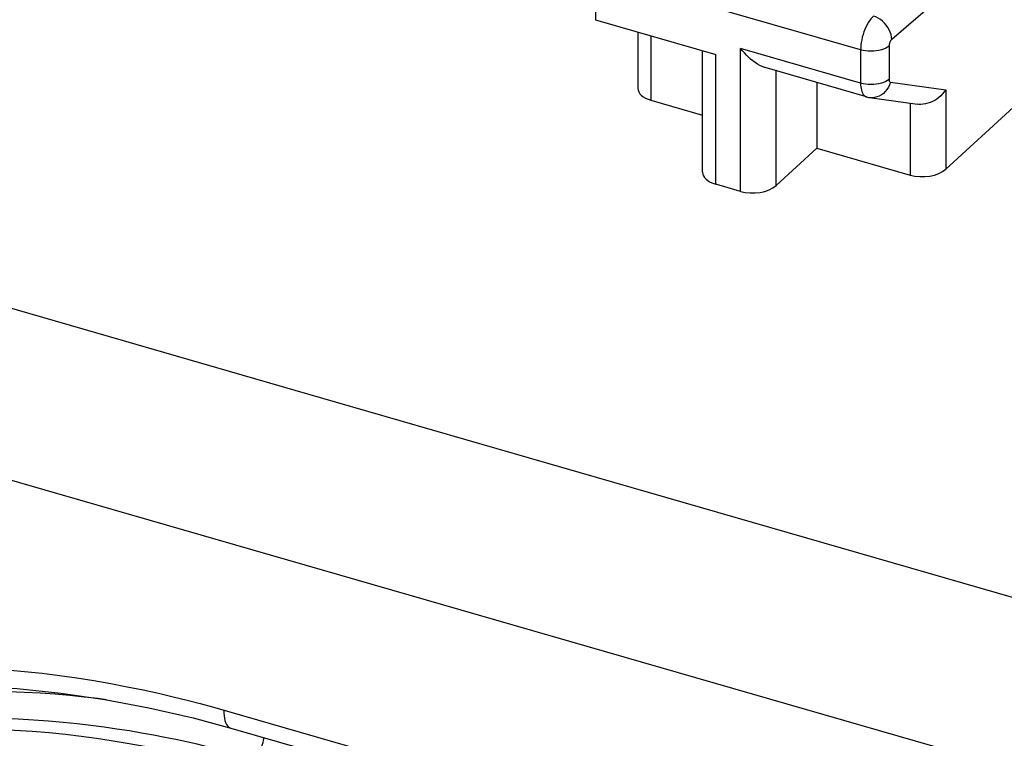
# Model space of a CAD drawing. Units: inches. Extents: x 64.9 to 145.3, y 113.1 to 184.2.
# Drawn here: x 78.3 to 87.7, y 160.1 to 167 of the extents above; entities that cross this region are included whole.
import ezdxf

# ---------------------------------------------------------------- set-up
doc = ezdxf.new("R2010")
doc.units = ezdxf.units.IN
doc.header["$MEASUREMENT"] = 0
for name, color, linetype in [('CURVE', 7, 'Continuous'), ('DRAFT', 7, 'Continuous'), ('RACCORDO', 7, 'Continuous')]:
    doc.layers.add(name, color=color, linetype=linetype)

# ---------------------------------------------------------------- blocks, each defined once
blk = doc.blocks.new('block 149')
at = {"layer": 'RACCORDO', "color": 7, "lineweight": 25, "true_color": 0xffffff}
blk.add_lwpolyline([(86.4235, 167.0024), (86.4105, 166.9897), (86.3977, 166.9749), (86.3851, 166.958), (86.373, 166.9393), (86.3615, 166.919), (86.3507, 166.8973), (86.3406, 166.8744), (86.3315, 166.8505), (86.3234, 166.826), (86.3164, 166.8011), (86.3105, 166.7761), (86.3059, 166.7512), (86.3026, 166.7267), (86.3006, 166.7028), (86.2999, 166.6799)], dxfattribs=at)
blk = doc.blocks.new('block 150')
at = {"layer": 'RACCORDO', "color": 7, "lineweight": 25, "true_color": 0xffffff}
blk.add_lwpolyline([(86.5966, 166.7793), (86.5939, 166.7767), (86.5913, 166.7737), (86.5888, 166.7704), (86.5863, 166.7667), (86.584, 166.7627), (86.5817, 166.7583), (86.5797, 166.7538), (86.5778, 166.749), (86.5762, 166.7441), (86.5747, 166.7392), (86.5735, 166.7341), (86.5726, 166.7292), (86.5719, 166.7244), (86.5715, 166.7196), (86.5713, 166.7149)], dxfattribs=at)
blk = doc.blocks.new('block 153')
at = {"layer": 'RACCORDO', "color": 7, "lineweight": 25, "true_color": 0xffffff}
blk.add_lwpolyline([(85.8821, 165.7416), (85.4935, 165.384)], dxfattribs=at)
blk = doc.blocks.new('block 160')
at = {"layer": 'RACCORDO', "color": 7, "lineweight": 25, "true_color": 0xffffff}
blk.add_lwpolyline([(87.7579, 167.7797), (86.5966, 166.7793)], dxfattribs=at)
blk = doc.blocks.new('block 174')
at = {"layer": 'RACCORDO', "color": 7, "lineweight": 25, "true_color": 0xffffff}
blk.add_lwpolyline([(86.5713, 166.7149), (86.5566, 166.7043), (86.5393, 166.6947), (86.5196, 166.6863), (86.4979, 166.6792), (86.4746, 166.6737), (86.45, 166.6696), (86.4246, 166.6672), (86.3987, 166.6664), (86.3729, 166.6673), (86.3476, 166.6699), (86.3231, 166.6741), (86.2999, 166.6798)], dxfattribs=at)
blk = doc.blocks.new('block 175')
at = {"layer": 'RACCORDO', "color": 7, "lineweight": 25, "true_color": 0xffffff}
blk.add_lwpolyline([(86.5713, 166.3977), (86.5566, 166.387), (86.5393, 166.3774), (86.5196, 166.369), (86.4979, 166.362), (86.4746, 166.3564), (86.45, 166.3523), (86.4246, 166.3499), (86.3987, 166.3492), (86.3729, 166.3501), (86.3476, 166.3526), (86.3231, 166.3568), (86.2999, 166.3626)], dxfattribs=at)
blk = doc.blocks.new('block 216')
at = {"layer": 'RACCORDO', "color": 7, "lineweight": 25, "true_color": 0xffffff}
blk.add_lwpolyline([(87.1118, 166.2978), (87.098, 166.2779), (87.0826, 166.2591), (87.0656, 166.2414), (87.0471, 166.2251), (87.0275, 166.2104), (87.0069, 166.1974), (86.9858, 166.1862), (86.9642, 166.1769), (86.9423, 166.1695), (86.92, 166.164), (86.8977, 166.1605), (86.8759, 166.1591), (86.855, 166.1596), (86.8411, 166.1611)], dxfattribs=at)
blk = doc.blocks.new('block 223')
at = {"layer": 'RACCORDO', "color": 7, "lineweight": 25, "true_color": 0xffffff}
blk.add_lwpolyline([(87.7579, 166.1342), (87.1118, 165.5396)], dxfattribs=at)
blk = doc.blocks.new('block 273')
at = {"layer": 'RACCORDO', "color": 7, "lineweight": 25, "true_color": 0xffffff}
blk.add_lwpolyline([(83.7714, 167.4097), (83.7714, 166.9675)], dxfattribs=at)
blk = doc.blocks.new('block 274')
at = {"layer": 'RACCORDO', "color": 7, "lineweight": 25, "true_color": 0xffffff}
blk.add_lwpolyline([(84.1739, 166.8513), (84.1739, 166.3126)], dxfattribs=at)
blk = doc.blocks.new('block 275')
at = {"layer": 'RACCORDO', "color": 7, "lineweight": 25, "true_color": 0xffffff}
blk.add_lwpolyline([(84.2989, 166.8152), (84.2989, 166.1986)], dxfattribs=at)
blk = doc.blocks.new('block 280')
at = {"layer": 'RACCORDO', "color": 7, "lineweight": 25, "true_color": 0xffffff}
blk.add_lwpolyline([(86.5842, 166.3709), (86.5761, 166.3463), (86.5652, 166.323), (86.5517, 166.3013), (86.5359, 166.2817), (86.518, 166.2645), (86.4983, 166.25), (86.4771, 166.2384), (86.4549, 166.2299), (86.432, 166.2247), (86.4087, 166.2228), (86.3856, 166.2242)], dxfattribs=at)
blk = doc.blocks.new('block 286')
at = {"layer": 'RACCORDO', "color": 7, "lineweight": 25, "true_color": 0xffffff}
blk.add_open_spline([(86.5713, 166.3977), (86.5713, 166.3977), (86.5714, 166.3939), (86.5714, 166.3939), (86.5714, 166.3939), (86.5717, 166.3904), (86.5717, 166.3904), (86.5717, 166.3904), (86.5722, 166.3872), (86.5722, 166.3872), (86.5722, 166.3872), (86.5729, 166.3842), (86.5729, 166.3842), (86.5729, 166.3842), (86.5738, 166.3814), (86.5738, 166.3814), (86.5738, 166.3814), (86.5748, 166.3789), (86.5748, 166.3789), (86.5748, 166.3789), (86.576, 166.3767), (86.576, 166.3767), (86.576, 166.3767), (86.5774, 166.3748), (86.5774, 166.3748), (86.5789, 166.3733), (86.5805, 166.3722), (86.5805, 166.3722), (86.5805, 166.3722), (86.5823, 166.3713), (86.5823, 166.3713), (86.5823, 166.3713), (86.5842, 166.3709), (86.5842, 166.3709)], degree=3, knots=[0, 0, 0, 0, 1, 1, 1, 2, 2, 2, 3, 3, 3, 4, 4, 4, 5, 5, 5, 6, 6, 6, 7, 7, 7, 8, 8, 8, 9, 9, 9, 10, 10, 10, 11, 11, 11, 11], dxfattribs=at)
blk = doc.blocks.new('block 287')
at = {"layer": 'RACCORDO', "color": 7, "lineweight": 25, "true_color": 0xffffff}
blk.add_lwpolyline([(86.2999, 166.3626), (86.3004, 166.3441), (86.3018, 166.3266), (86.3042, 166.3102), (86.3075, 166.295), (86.3117, 166.2812), (86.3168, 166.2688), (86.3226, 166.2579), (86.3293, 166.2487), (86.3367, 166.2411), (86.3448, 166.2353), (86.3535, 166.2313), (86.3559, 166.2305)], dxfattribs=at)
blk = doc.blocks.new('block 290')
at = {"layer": 'RACCORDO', "color": 7, "lineweight": 25, "true_color": 0xffffff}
blk.add_lwpolyline([(84.7921, 165.5114), (84.7921, 166.6728)], dxfattribs=at)
blk = doc.blocks.new('block 291')
at = {"layer": 'RACCORDO', "color": 7, "lineweight": 25, "true_color": 0xffffff}
blk.add_lwpolyline([(84.9171, 165.3974), (84.9171, 166.6367)], dxfattribs=at)
blk = doc.blocks.new('block 292')
at = {"layer": 'RACCORDO', "color": 7, "lineweight": 25, "true_color": 0xffffff}
blk.add_lwpolyline([(85.1542, 165.329), (85.1542, 166.6933)], dxfattribs=at)
blk = doc.blocks.new('block 293')
at = {"layer": 'RACCORDO', "color": 7, "lineweight": 25, "true_color": 0xffffff}
blk.add_lwpolyline([(85.4935, 165.384), (85.4935, 166.4795)], dxfattribs=at)
blk = doc.blocks.new('block 295')
at = {"layer": 'RACCORDO', "color": 7, "lineweight": 25, "true_color": 0xffffff}
blk.add_lwpolyline([(86.2999, 166.6799), (86.2999, 166.3626)], dxfattribs=at)
blk = doc.blocks.new('block 296')
at = {"layer": 'RACCORDO', "color": 7, "lineweight": 25, "true_color": 0xffffff}
blk.add_lwpolyline([(86.5713, 166.7149), (86.5713, 166.3977)], dxfattribs=at)
blk = doc.blocks.new('block 297')
at = {"layer": 'RACCORDO', "color": 7, "lineweight": 25, "true_color": 0xffffff}
blk.add_lwpolyline([(86.7725, 166.1706), (86.7725, 165.4846)], dxfattribs=at)
blk = doc.blocks.new('block 299')
at = {"layer": 'RACCORDO', "color": 7, "lineweight": 25, "true_color": 0xffffff}
blk.add_lwpolyline([(87.1118, 166.2978), (87.1118, 165.5396)], dxfattribs=at)
blk = doc.blocks.new('block 318')
at = {"layer": 'RACCORDO', "color": 7, "lineweight": 25, "true_color": 0xffffff}
blk.add_lwpolyline([(86.5966, 166.7793), (86.5949, 166.8021), (86.5903, 166.8255), (86.5829, 166.8489), (86.5728, 166.872), (86.5601, 166.8944), (86.5452, 166.9157), (86.5282, 166.9356), (86.5094, 166.9537), (86.4892, 166.9697), (86.4679, 166.9833), (86.4459, 166.9942), (86.4235, 167.0024)], dxfattribs=at)
blk = doc.blocks.new('block 550')
at = {"layer": 'RACCORDO', "color": 7, "lineweight": 25, "true_color": 0xffffff}
blk.add_lwpolyline([(83.4473, 162.6952), (81.2884, 163.3183)], dxfattribs=at)
blk = doc.blocks.new('block 551')
at = {"layer": 'RACCORDO', "color": 7, "lineweight": 25, "true_color": 0xffffff}
blk.add_lwpolyline([(92.095, 160.1999), (83.4473, 162.6952)], dxfattribs=at)
blk = doc.blocks.new('block 553')
at = {"layer": 'RACCORDO', "color": 7, "lineweight": 25, "true_color": 0xffffff}
blk.add_lwpolyline([(81.2884, 163.3183), (76.9744, 164.5643), (74.8194, 165.1871)], dxfattribs=at)
blk = doc.blocks.new('block 601')
at = {"layer": 'RACCORDO', "color": 7, "lineweight": 25, "true_color": 0xffffff}
blk.add_lwpolyline([(85.1542, 165.329), (84.9171, 165.3974)], dxfattribs=at)
blk = doc.blocks.new('block 605')
at = {"layer": 'RACCORDO', "color": 7, "lineweight": 25, "true_color": 0xffffff}
blk.add_lwpolyline([(84.2989, 166.1986), (84.7921, 166.0562)], dxfattribs=at)
blk = doc.blocks.new('block 606')
at = {"layer": 'RACCORDO', "color": 7, "lineweight": 25, "true_color": 0xffffff}
blk.add_lwpolyline([(85.8821, 165.7416), (86.7725, 165.4846)], dxfattribs=at)
blk = doc.blocks.new('block 611')
at = {"layer": 'RACCORDO', "color": 7, "lineweight": 25, "true_color": 0xffffff}
blk.add_lwpolyline([(83.7714, 166.9675), (84.9171, 166.6367)], dxfattribs=at)
blk = doc.blocks.new('block 620')
at = {"layer": 'RACCORDO', "color": 7, "lineweight": 25, "true_color": 0xffffff}
blk.add_lwpolyline([(86.3559, 166.2305), (85.3887, 166.5097)], dxfattribs=at)
blk = doc.blocks.new('block 627')
at = {"layer": 'RACCORDO', "color": 7, "lineweight": 25, "true_color": 0xffffff}
blk.add_lwpolyline([(86.2999, 166.3626), (85.1542, 166.6933)], dxfattribs=at)
blk = doc.blocks.new('block 631')
at = {"layer": 'RACCORDO', "color": 7, "lineweight": 25, "true_color": 0xffffff}
blk.add_lwpolyline([(86.2999, 166.6799), (83.7714, 167.4097)], dxfattribs=at)
blk = doc.blocks.new('block 635')
at = {"layer": 'RACCORDO', "color": 7, "lineweight": 25, "true_color": 0xffffff}
blk.add_lwpolyline([(85.3891, 166.5096), (85.3815, 166.512), (85.359, 166.5206), (85.3368, 166.5314), (85.3146, 166.5441), (85.2926, 166.5586), (85.2711, 166.5745), (85.2501, 166.5918), (85.2295, 166.6102), (85.2096, 166.6297), (85.1905, 166.6501), (85.172, 166.6714), (85.1542, 166.6933)], dxfattribs=at)
blk = doc.blocks.new('block 676')
at = {"layer": 'RACCORDO', "color": 7, "lineweight": 25, "true_color": 0xffffff}
blk.add_lwpolyline([(86.3853, 166.2243), (86.8419, 166.161)], dxfattribs=at)
blk = doc.blocks.new('block 677')
at = {"layer": 'RACCORDO', "color": 7, "lineweight": 25, "true_color": 0xffffff}
blk.add_lwpolyline([(86.5842, 166.3709), (87.1118, 166.2978)], dxfattribs=at)
blk = doc.blocks.new('block 689')
at = {"layer": 'RACCORDO', "color": 7, "lineweight": 25, "true_color": 0xffffff}
blk.add_lwpolyline([(86.3559, 166.2305), (86.3767, 166.2256), (86.3856, 166.2242)], dxfattribs=at)
blk = doc.blocks.new('block 990')
at = {"layer": 'RACCORDO', "color": 7, "lineweight": 25, "true_color": 0xffffff}
blk.add_open_spline([(84.7921, 165.5113), (84.7922, 165.4632), (84.8398, 165.4197), (84.9171, 165.3974)], degree=3, dxfattribs=at)
blk = doc.blocks.new('block 991')
at = {"layer": 'RACCORDO', "color": 7, "lineweight": 25, "true_color": 0xffffff}
blk.add_open_spline([(85.1542, 165.329), (85.2723, 165.2949), (85.4233, 165.3194), (85.4935, 165.384)], degree=3, dxfattribs=at)
blk = doc.blocks.new('block 992')
at = {"layer": 'RACCORDO', "color": 7, "lineweight": 25, "true_color": 0xffffff}
blk.add_open_spline([(86.7725, 165.4846), (86.8906, 165.4505), (87.0415, 165.475), (87.1118, 165.5396)], degree=3, dxfattribs=at)
blk = doc.blocks.new('block 997')
at = {"layer": 'RACCORDO', "color": 7, "lineweight": 25, "true_color": 0xffffff}
blk.add_open_spline([(84.1739, 166.3125), (84.1739, 166.2644), (84.2215, 166.221), (84.2989, 166.1986)], degree=3, dxfattribs=at)
blk = doc.blocks.new('block 1522')
at = {"color": 7, "lineweight": 25, "true_color": 0xffffff}
blk.add_lwpolyline([(80.2231, 160.3778), (80.2232, 160.3501), (80.225, 160.3241), (80.2284, 160.3001), (80.2335, 160.2782), (80.2403, 160.2588), (80.2485, 160.2422), (80.2581, 160.2284), (80.269, 160.2176), (80.2812, 160.21), (80.2897, 160.2068)], dxfattribs=at)
blk = doc.blocks.new('block 1664')
at = {"color": 7, "lineweight": 25, "true_color": 0xffffff}
blk.add_open_spline([(80.6043, 160.116), (80.6041, 160.1144), (80.5997, 160.0902), (80.5997, 160.0902), (80.5997, 160.0902), (80.5938, 160.0659), (80.5938, 160.0659), (80.5938, 160.0659), (80.5866, 160.0419), (80.5866, 160.0419), (80.5866, 160.0419), (80.5782, 160.0185), (80.5782, 160.0185), (80.5782, 160.0185), (80.5686, 159.9961), (80.5686, 159.9961), (80.5686, 159.9961), (80.5581, 159.9751), (80.5581, 159.9751), (80.5581, 159.9751), (80.5469, 159.9558), (80.5469, 159.9558), (80.5469, 159.9558), (80.535, 159.9384), (80.535, 159.9384), (80.535, 159.9384), (80.5227, 159.9233), (80.5227, 159.9233), (80.5227, 159.9233), (80.5102, 159.9108), (80.5102, 159.9108)], degree=3, knots=[0, 0, 0, 0, 1, 1, 1, 2, 2, 2, 3, 3, 3, 4, 4, 4, 5, 5, 5, 6, 6, 6, 7, 7, 7, 8, 8, 8, 9, 9, 9, 10, 10, 10, 10], dxfattribs=at)
blk = doc.blocks.new('block 1833')
at = {"color": 7, "lineweight": 25, "true_color": 0xffffff}
blk.add_lwpolyline([(74.3801, 159.4495), (74.5597, 159.535), (74.7393, 159.6143), (74.9188, 159.6875), (75.0984, 159.7551), (75.2773, 159.8171), (75.4538, 159.873), (75.6271, 159.9232), (75.7976, 159.9681), (75.9646, 160.0079), (76.1251, 160.0423), (76.2819, 160.0725), (76.4433, 160.1), (76.6127, 160.1252), (76.7868, 160.1472), (76.964, 160.1657), (77.1451, 160.1805), (77.3292, 160.1914), (77.5125, 160.1983), (77.6948, 160.2011), (77.8763, 160.2001), (78.0535, 160.1954), (78.2253, 160.1875), (78.3926, 160.1766), (78.5547, 160.1631), (78.7108, 160.1474), (78.8613, 160.1297), (79.0068, 160.1103), (79.1473, 160.0895), (79.2825, 160.0674), (79.4131, 160.0442), (79.539, 160.0201), (79.6602, 159.9953), (79.7773, 159.9699), (79.8902, 159.944), (79.999, 159.9178), (80.1041, 159.8913), (80.2059, 159.8645), (80.3041, 159.8376), (80.3987, 159.8108)], dxfattribs=at)
blk = doc.blocks.new('block 1842')
at = {"color": 7, "lineweight": 25, "true_color": 0xffffff}
blk.add_lwpolyline([(74.1576, 160.1645), (74.2, 160.1823), (74.2437, 160.2004), (74.2887, 160.2186), (74.335, 160.237), (74.3827, 160.2556), (74.4318, 160.2744), (74.4825, 160.2934), (74.5348, 160.3125), (74.5887, 160.3318), (74.6444, 160.3512), (74.7018, 160.3708), (74.7611, 160.3905), (74.8223, 160.4102), (74.8855, 160.43), (74.9507, 160.4498), (75.0182, 160.4697), (75.0877, 160.4895), (75.1598, 160.5092), (75.2344, 160.5289), (75.3115, 160.5485), (75.3916, 160.5679), (75.4747, 160.5872), (75.5608, 160.6062), (75.6503, 160.6249), (75.7434, 160.6432), (75.8399, 160.6611), (75.9405, 160.6783), (76.0449, 160.695), (76.1534, 160.7109), (76.2664, 160.7259), (76.3838, 160.7398), (76.5058, 160.7527), (76.6327, 160.7641), (76.7649, 160.774), (76.902, 160.7824), (77.044, 160.7887), (77.1915, 160.7928), (77.344, 160.7947), (77.4998, 160.794), (77.6593, 160.7904), (77.8222, 160.7841), (77.9867, 160.7749), (78.153, 160.7627), (78.3208, 160.7475), (78.4881, 160.7295), (78.6548, 160.7087), (78.8208, 160.6852), (78.9838, 160.6596), (79.1439, 160.6318), (79.3009, 160.6019), (79.4525, 160.5709), (79.5988, 160.5388), (79.7397, 160.5056), (79.8729, 160.4728), (79.9974, 160.4408), (80.1141, 160.4091)], dxfattribs=at)
blk = doc.blocks.new('block 1843')
at = {"color": 7, "lineweight": 25, "true_color": 0xffffff}
blk.add_lwpolyline([(74.425, 160.007), (74.7221, 160.1251), (75.0851, 160.2496), (75.457, 160.356), (75.8371, 160.4442), (76.2246, 160.5139), (76.619, 160.5651), (77.0194, 160.5978), (77.4252, 160.6117), (77.8355, 160.6069), (78.2498, 160.5834), (78.6673, 160.5412), (79.0871, 160.4805), (79.5085, 160.4013), (79.9308, 160.3038), (80.2897, 160.2067)], dxfattribs=at)
blk = doc.blocks.new('block 6608')
at = {"color": 7, "lineweight": 25, "true_color": 0xffffff}
blk.add_lwpolyline([(80.5102, 159.9108), (80.4261, 159.9347), (80.3395, 159.9585), (80.2503, 159.9822), (80.1589, 160.0057), (80.0649, 160.0289), (79.9681, 160.0518), (79.8683, 160.0743), (79.7658, 160.0964), (79.6599, 160.1181), (79.5509, 160.1391), (79.4387, 160.1594), (79.3229, 160.179), (79.2035, 160.1976), (79.0807, 160.2152), (78.9539, 160.2317), (78.8234, 160.2468), (78.6891, 160.2604), (78.5507, 160.2724), (78.4083, 160.2826), (78.2619, 160.2906), (78.1112, 160.2964), (77.9561, 160.2996), (77.7968, 160.3001), (77.6327, 160.2974), (77.4641, 160.2913), (77.291, 160.2816), (77.1126, 160.2677), (76.9294, 160.2493), (76.7414, 160.226), (76.5477, 160.1972), (76.3486, 160.1625), (76.1446, 160.1212), (75.935, 160.0726), (75.7203, 160.0162), (75.5006, 159.9511), (75.2752, 159.8764), (75.044, 159.791), (74.8082, 159.6942), (74.5686, 159.5852)], dxfattribs=at)
blk = doc.blocks.new('block 6615')
at = {"color": 7, "lineweight": 25, "true_color": 0xffffff}
blk.add_lwpolyline([(80.2897, 160.2068), (83.2408, 159.355)], dxfattribs=at)
blk = doc.blocks.new('block 6617')
at = {"color": 7, "lineweight": 25, "true_color": 0xffffff}
blk.add_lwpolyline([(80.1141, 160.4091), (83.1982, 159.519), (86.1781, 158.6594), (89.1626, 157.7986), (92.1513, 156.9364), (95.1438, 156.0725)], dxfattribs=at)
blk = doc.blocks.new('block 7037')
at = {"color": 7, "lineweight": 25, "true_color": 0xffffff}
blk.add_lwpolyline([(79.1047, 160.4772), (79.0245, 160.4875), (78.8917, 160.5029), (78.755, 160.517), (78.6142, 160.5291), (78.4693, 160.5394), (78.3204, 160.5478), (78.167, 160.5536), (78.0092, 160.5569), (77.847, 160.5575), (77.6801, 160.5547), (77.5085, 160.5486), (77.3322, 160.5389), (77.1508, 160.5246), (76.9644, 160.5059), (76.7729, 160.4826), (76.576, 160.4532), (76.3736, 160.4178), (76.1658, 160.3763), (75.9527, 160.3266), (75.7342, 160.2691), (75.5104, 160.2036), (75.2813, 160.1273), (75.0469, 160.0393), (74.8073, 159.9407), (74.5624, 159.8314)], dxfattribs=at)
blk = doc.blocks.new('block 7403')
at = {"layer": 'CURVE', "color": 7, "lineweight": 25, "true_color": 0xffffff}
blk.add_lwpolyline([(82.8184, 161.2375), (78.5184, 162.4786), (74.2509, 163.7113)], dxfattribs=at)
blk = doc.blocks.new('block 7404')
at = {"layer": 'CURVE', "color": 7, "lineweight": 25, "true_color": 0xffffff}
blk.add_lwpolyline([(91.5359, 158.7224), (82.8184, 161.2375)], dxfattribs=at)
blk = doc.blocks.new('block 7416')
at = {"layer": 'DRAFT', "color": 7, "lineweight": 25, "true_color": 0xffffff}
blk.add_lwpolyline([(85.8821, 166.3673), (85.8821, 165.7416)], dxfattribs=at)

msp = doc.modelspace()

# ---------------------------------------------------------------- block references
for name in ['block 1842', 'block 1843', 'block 7037', 'block 6617', 'block 1522', 'block 6608', 'block 1833', 'block 6615', 'block 1664']:
    msp.add_blockref(name, (0, 0))
at = {"layer": 'CURVE'}
for name in ['block 7403', 'block 7404']:
    msp.add_blockref(name, (0, 0), dxfattribs=at)
at = {"layer": 'DRAFT'}
msp.add_blockref('block 7416', (0, 0), dxfattribs=at)
at = {"layer": 'RACCORDO'}
for name in ['block 160', 'block 273', 'block 631', 'block 149', 'block 318', 'block 611', 'block 274', 'block 275', 'block 292', 'block 627', 'block 635', 'block 174', 'block 150', 'block 296', 'block 290', 'block 291', 'block 295', 'block 620', 'block 293', 'block 175', 'block 287', 'block 280', 'block 286', 'block 677', 'block 997', 'block 689', 'block 676', 'block 216', 'block 299', 'block 605', 'block 297', 'block 223', 'block 153', 'block 606', 'block 990', 'block 992', 'block 601', 'block 991', 'block 553', 'block 550', 'block 551']:
    msp.add_blockref(name, (0, 0), dxfattribs=at)

doc.saveas('drawing.dxf')
